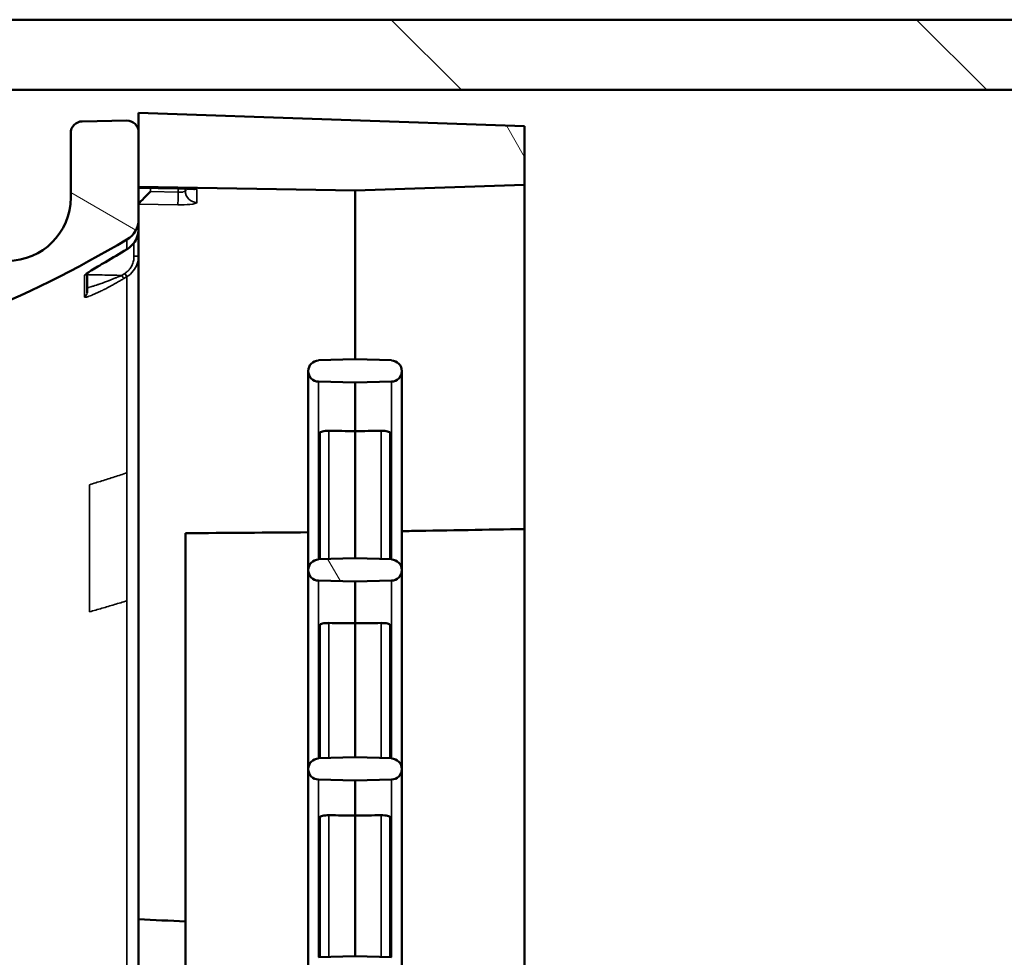
# Model space of a CAD drawing. Units: millimetres. Extents: x 50 to 2100, y 0 to 1485.
# Drawn here: x 1164 to 1206, y 1182 to 1222 of the extents above; entities that cross this region are included whole.
import ezdxf

# ---------------------------------------------------------------- set-up
doc = ezdxf.new("R2010")
doc.units = ezdxf.units.MM
doc.header["$LTSCALE"] = 5
for name, color, linetype, lineweight in [('Schraffur (ISO)', 7, 'Continuous', 18), ('Sichtbar (ISO)', 7, 'Continuous', 50), ('Sichtbar schmal (ISO)', 7, 'Continuous', 35)]:
    doc.layers.add(name, color=color, linetype=linetype, lineweight=lineweight)

msp = doc.modelspace()

# ---------------------------------------------------------------- hatches: boundary and pattern name
at = {"layer": 'Schraffur (ISO)'}
h = msp.add_hatch(dxfattribs=at)
h.set_pattern_fill('ANSI31', color=256, scale=127, angle=90.0002, style=0)
h.set_pattern_definition([(135.0002, (0, 0), (-11.22528, -11.22536), [])])
h.paths.add_polyline_path([(912.49, 1061.948), (1407.49, 1061.948), (1407.49, 1064.948), (1160.99, 1064.948), (1130.99, 1064.948), (912.49, 1064.948)])
h.paths.add_polyline_path([(1407.49, 1221.948), (912.49, 1221.948), (912.49, 1218.948), (1130.99, 1218.948), (1160.99, 1218.948), (1407.49, 1218.948)])
h = msp.add_hatch(dxfattribs=at)
h.set_pattern_fill('ANSI31', color=256, scale=127, angle=75.0002, style=0)
h.set_pattern_definition([(120.0002, (0, 0), (-13.74813, -7.93754), [])])
h.paths.add_polyline_path([(1185.99, 1066.501), (1185.99, 1068.995), (1178.74, 1069.248), (1169.49, 1069.087), (1169.49, 1066.757), (1169.49, 1065.925)])
h.paths.add_polyline_path([(1169.49, 1214.81), (1178.74, 1214.648), (1185.99, 1214.901), (1185.99, 1217.395), (1169.49, 1217.971), (1169.49, 1217.139)])
h.paths.add_polyline_path([(1171.49, 1146.701), (1171.49, 1145.455), (1185.99, 1144.948), (1185.99, 1147.448), (1178.724, 1147.702), (1174.588, 1146.593)])
h.paths.add_polyline_path([(1171.49, 1138.442), (1171.49, 1137.195), (1174.588, 1137.303), (1178.724, 1136.195), (1185.99, 1136.448), (1185.99, 1138.948)])
edge = h.paths.add_edge_path()
edge.add_line((1178.74, 1164.948), (1177.177, 1164.907))
edge.add_line((1177.177, 1164.907), (1177.178, 1164.889))
edge.add_ellipse((1177.19, 1164.439), major_axis=(-0.45, -0.012), ratio=1, start_angle=270, end_angle=358.5)
edge.add_ellipse((1177.19, 1164.439), major_axis=(0, -0.45), ratio=1, start_angle=270, end_angle=358.5)
edge.add_line((1177.178, 1163.989), (1178.74, 1163.948))
edge.add_line((1178.74, 1163.948), (1180.301, 1163.989))
edge.add_ellipse((1180.29, 1164.439), major_axis=(0.45, 0.012), ratio=1, start_angle=270, end_angle=358.5)
edge.add_ellipse((1180.29, 1164.439), major_axis=(0, 0.45), ratio=1, start_angle=270, end_angle=358.5)
edge.add_line((1180.301, 1164.889), (1180.302, 1164.907))
edge.add_line((1180.302, 1164.907), (1178.74, 1164.948))
edge = h.paths.add_edge_path()
edge.add_line((1178.74, 1207.448), (1177.177, 1207.407))
edge.add_line((1177.177, 1207.407), (1177.178, 1207.389))
edge.add_ellipse((1177.19, 1206.939), major_axis=(-0.45, -0.012), ratio=1, start_angle=270, end_angle=358.5)
edge.add_ellipse((1177.19, 1206.939), major_axis=(0, -0.45), ratio=1, start_angle=270, end_angle=358.5)
edge.add_line((1177.178, 1206.489), (1178.74, 1206.448))
edge.add_line((1178.74, 1206.448), (1180.301, 1206.489))
edge.add_ellipse((1180.29, 1206.939), major_axis=(0.012, -0.45), ratio=1, start_angle=0, end_angle=88.5)
edge.add_ellipse((1180.29, 1206.939), major_axis=(0, 0.45), ratio=1, start_angle=270, end_angle=358.5)
edge.add_line((1180.301, 1207.389), (1180.302, 1207.407))
edge.add_line((1180.302, 1207.407), (1178.74, 1207.448))
edge = h.paths.add_edge_path()
edge.add_ellipse((1177.19, 1198.439), major_axis=(-0.45, -0.012), ratio=1, start_angle=270, end_angle=358.5)
edge.add_ellipse((1177.19, 1198.439), major_axis=(0, -0.45), ratio=1, start_angle=270, end_angle=358.5)
edge.add_line((1177.178, 1197.989), (1178.74, 1197.948))
edge.add_line((1178.74, 1197.948), (1180.301, 1197.989))
edge.add_ellipse((1180.29, 1198.439), major_axis=(0.45, 0.012), ratio=1, start_angle=270, end_angle=358.5)
edge.add_ellipse((1180.29, 1198.439), major_axis=(0, 0.45), ratio=1, start_angle=270, end_angle=358.5)
edge.add_line((1180.301, 1198.889), (1180.302, 1198.907))
edge.add_line((1180.302, 1198.907), (1178.74, 1198.948))
edge.add_line((1178.74, 1198.948), (1177.177, 1198.907))
edge.add_line((1177.177, 1198.907), (1177.178, 1198.889))
edge = h.paths.add_edge_path()
edge.add_ellipse((1180.29, 1189.939), major_axis=(0.45, 0.012), ratio=1, start_angle=270, end_angle=358.5)
edge.add_ellipse((1180.29, 1189.939), major_axis=(0, 0.45), ratio=1, start_angle=270, end_angle=358.5)
edge.add_line((1180.301, 1190.389), (1180.302, 1190.407))
edge.add_line((1180.302, 1190.407), (1178.74, 1190.448))
edge.add_line((1178.74, 1190.448), (1177.177, 1190.407))
edge.add_line((1177.177, 1190.407), (1177.178, 1190.389))
edge.add_ellipse((1177.19, 1189.939), major_axis=(-0.45, -0.012), ratio=1, start_angle=270, end_angle=358.5)
edge.add_ellipse((1177.19, 1189.939), major_axis=(0, -0.45), ratio=1, start_angle=270, end_angle=358.5)
edge.add_line((1177.178, 1189.489), (1178.74, 1189.448))
edge.add_line((1178.74, 1189.448), (1180.301, 1189.489))
edge = h.paths.add_edge_path()
edge.add_ellipse((1177.19, 1181.439), major_axis=(-0.45, -0.012), ratio=1, start_angle=270, end_angle=358.5)
edge.add_ellipse((1177.19, 1181.439), major_axis=(0, -0.45), ratio=1, start_angle=270, end_angle=358.5)
edge.add_line((1177.178, 1180.989), (1178.74, 1180.948))
edge.add_line((1178.74, 1180.948), (1180.301, 1180.989))
edge.add_ellipse((1180.29, 1181.439), major_axis=(0.45, 0.012), ratio=1, start_angle=270, end_angle=358.5)
edge.add_ellipse((1180.29, 1181.439), major_axis=(0, 0.45), ratio=1, start_angle=270, end_angle=358.5)
edge.add_line((1180.301, 1181.889), (1180.302, 1181.907))
edge.add_line((1180.302, 1181.907), (1178.74, 1181.948))
edge.add_line((1178.74, 1181.948), (1177.177, 1181.907))
edge.add_line((1177.177, 1181.907), (1177.178, 1181.889))
edge = h.paths.add_edge_path()
edge.add_ellipse((1180.29, 1172.939), major_axis=(0.45, 0.012), ratio=1, start_angle=270, end_angle=358.5)
edge.add_ellipse((1180.29, 1172.939), major_axis=(0, 0.45), ratio=1, start_angle=270, end_angle=358.5)
edge.add_line((1180.301, 1173.389), (1180.302, 1173.407))
edge.add_line((1180.302, 1173.407), (1178.74, 1173.448))
edge.add_line((1178.74, 1173.448), (1177.177, 1173.407))
edge.add_line((1177.177, 1173.407), (1177.178, 1173.389))
edge.add_ellipse((1177.19, 1172.939), major_axis=(-0.45, -0.012), ratio=1, start_angle=270, end_angle=358.5)
edge.add_ellipse((1177.19, 1172.939), major_axis=(0, -0.45), ratio=1, start_angle=270, end_angle=358.5)
edge.add_line((1177.178, 1172.489), (1178.74, 1172.448))
edge.add_line((1178.74, 1172.448), (1180.301, 1172.489))
edge = h.paths.add_edge_path()
edge.add_ellipse((1177.19, 1076.958), major_axis=(-0.45, -0.012), ratio=1, start_angle=270, end_angle=358.5)
edge.add_ellipse((1177.19, 1076.958), major_axis=(0, -0.45), ratio=1, start_angle=270, end_angle=358.5)
edge.add_line((1177.178, 1076.508), (1177.177, 1076.489))
edge.add_line((1177.177, 1076.489), (1178.74, 1076.448))
edge.add_line((1178.74, 1076.448), (1180.302, 1076.489))
edge.add_line((1180.302, 1076.489), (1180.301, 1076.508))
edge.add_ellipse((1180.29, 1076.958), major_axis=(0.45, 0.012), ratio=1, start_angle=270, end_angle=358.5)
edge.add_ellipse((1180.29, 1076.958), major_axis=(0, 0.45), ratio=1, start_angle=270, end_angle=358.5)
edge.add_line((1180.301, 1077.407), (1178.74, 1077.448))
edge.add_line((1178.74, 1077.448), (1177.178, 1077.407))
edge = h.paths.add_edge_path()
edge.add_line((1178.74, 1111.448), (1177.178, 1111.407))
edge.add_ellipse((1177.19, 1110.958), major_axis=(-0.45, -0.012), ratio=1, start_angle=270, end_angle=358.5)
edge.add_ellipse((1177.19, 1110.958), major_axis=(0, -0.45), ratio=1, start_angle=270, end_angle=358.5)
edge.add_line((1177.178, 1110.508), (1177.177, 1110.489))
edge.add_line((1177.177, 1110.489), (1178.74, 1110.448))
edge.add_line((1178.74, 1110.448), (1180.302, 1110.489))
edge.add_line((1180.302, 1110.489), (1180.301, 1110.508))
edge.add_ellipse((1180.29, 1110.958), major_axis=(0.45, 0.012), ratio=1, start_angle=270, end_angle=358.5)
edge.add_ellipse((1180.29, 1110.958), major_axis=(0, 0.45), ratio=1, start_angle=270, end_angle=358.5)
edge.add_line((1180.301, 1111.407), (1178.74, 1111.448))
edge = h.paths.add_edge_path()
edge.add_line((1178.74, 1102.948), (1177.178, 1102.907))
edge.add_ellipse((1177.19, 1102.458), major_axis=(-0.45, -0.012), ratio=1, start_angle=270, end_angle=358.5)
edge.add_ellipse((1177.19, 1102.458), major_axis=(0, -0.45), ratio=1, start_angle=270, end_angle=358.5)
edge.add_line((1177.178, 1102.008), (1177.177, 1101.989))
edge.add_line((1177.177, 1101.989), (1178.74, 1101.948))
edge.add_line((1178.74, 1101.948), (1180.302, 1101.989))
edge.add_line((1180.302, 1101.989), (1180.301, 1102.008))
edge.add_ellipse((1180.29, 1102.458), major_axis=(0.45, 0.012), ratio=1, start_angle=270, end_angle=358.5)
edge.add_ellipse((1180.29, 1102.458), major_axis=(0, 0.45), ratio=1, start_angle=270, end_angle=358.5)
edge.add_line((1180.301, 1102.907), (1178.74, 1102.948))
edge = h.paths.add_edge_path()
edge.add_ellipse((1180.29, 1119.458), major_axis=(0.45, 0.012), ratio=1, start_angle=270, end_angle=358.5)
edge.add_ellipse((1180.29, 1119.458), major_axis=(0, 0.45), ratio=1, start_angle=270, end_angle=358.5)
edge.add_line((1180.301, 1119.907), (1178.74, 1119.948))
edge.add_line((1178.74, 1119.948), (1177.178, 1119.907))
edge.add_ellipse((1177.19, 1119.458), major_axis=(-0.45, -0.012), ratio=1, start_angle=270, end_angle=358.5)
edge.add_ellipse((1177.19, 1119.458), major_axis=(0, -0.45), ratio=1, start_angle=270, end_angle=358.5)
edge.add_line((1177.178, 1119.008), (1177.177, 1118.989))
edge.add_line((1177.177, 1118.989), (1178.74, 1118.948))
edge.add_line((1178.74, 1118.948), (1180.302, 1118.989))
edge.add_line((1180.302, 1118.989), (1180.301, 1119.008))
edge = h.paths.add_edge_path()
edge.add_line((1177.177, 1093.489), (1178.74, 1093.448))
edge.add_line((1178.74, 1093.448), (1180.302, 1093.489))
edge.add_line((1180.302, 1093.489), (1180.301, 1093.508))
edge.add_ellipse((1180.29, 1093.958), major_axis=(0.45, 0.012), ratio=1, start_angle=270, end_angle=358.5)
edge.add_ellipse((1180.29, 1093.958), major_axis=(0, 0.45), ratio=1, start_angle=270, end_angle=358.5)
edge.add_line((1180.301, 1094.407), (1178.74, 1094.448))
edge.add_line((1178.74, 1094.448), (1177.178, 1094.407))
edge.add_ellipse((1177.19, 1093.958), major_axis=(-0.45, -0.012), ratio=1, start_angle=270, end_angle=358.5)
edge.add_ellipse((1177.19, 1093.958), major_axis=(0, -0.45), ratio=1, start_angle=270, end_angle=358.5)
edge.add_line((1177.178, 1093.508), (1177.177, 1093.489))
edge = h.paths.add_edge_path()
edge.add_line((1178.74, 1085.948), (1177.178, 1085.907))
edge.add_ellipse((1177.19, 1085.458), major_axis=(-0.45, -0.012), ratio=1, start_angle=270, end_angle=358.5)
edge.add_ellipse((1177.19, 1085.458), major_axis=(0, -0.45), ratio=1, start_angle=270, end_angle=358.5)
edge.add_line((1177.178, 1085.008), (1177.177, 1084.989))
edge.add_line((1177.177, 1084.989), (1178.74, 1084.948))
edge.add_line((1178.74, 1084.948), (1180.302, 1084.989))
edge.add_line((1180.302, 1084.989), (1180.301, 1085.008))
edge.add_ellipse((1180.29, 1085.458), major_axis=(0.45, 0.012), ratio=1, start_angle=270, end_angle=358.5)
edge.add_ellipse((1180.29, 1085.458), major_axis=(0, 0.45), ratio=1, start_angle=270, end_angle=358.5)
edge.add_line((1180.301, 1085.907), (1178.74, 1085.948))
h = msp.add_hatch(dxfattribs=at)
h.set_pattern_fill('ANSI31', color=256, scale=127, angle=105.0002, style=0)
h.set_pattern_definition([(150.0002, (0, 0), (-7.93744, -13.74819), [])])
edge = h.paths.add_edge_path()
edge.add_line((1130.99, 1170.148), (1130.99, 1171.948))
edge.add_line((1130.99, 1171.948), (1127.49, 1171.948))
edge.add_ellipse((1127.49, 1166.948), major_axis=(-5, 0), ratio=1, start_angle=270, end_angle=360)
edge.add_line((1122.49, 1166.948), (1122.49, 1164.948))
edge.add_line((1122.49, 1164.948), (1122.69, 1164.948))
edge.add_line((1122.69, 1164.948), (1122.69, 1147.198))
edge.add_line((1122.69, 1147.198), (1132.49, 1147.198))
edge.add_line((1132.49, 1147.198), (1132.49, 1148.628))
edge.add_ellipse((1131.99, 1148.628), major_axis=(0, 0.5), ratio=1, start_angle=270, end_angle=355)
edge.add_line((1132.033, 1149.126), (1125.49, 1149.698))
edge.add_line((1125.49, 1149.698), (1125.49, 1168.946))
edge.add_line((1125.49, 1168.946), (1130.99, 1168.946))
edge.add_line((1130.99, 1168.946), (1133.217, 1170.148))
edge.add_line((1133.217, 1170.148), (1130.99, 1170.148))
edge = h.paths.add_edge_path()
edge.add_line((1136.99, 1207.652), (1154.99, 1208.029))
edge.add_spline(control_points=[(1154.99, 1208.029), (1158.372, 1208.1), (1160.895, 1208.828), (1164.623, 1210.123), (1166.816, 1211.288), (1168.993, 1212.557)], knot_values=[-1.212724, -1.212724, -1.212724, -1.212724, -0.756047, -0.756047, 0, 0, 0, 0], degree=3, periodic=0)
edge.add_ellipse((1168.49, 1213.421), major_axis=(0.864, 0.504), ratio=1, start_angle=270, end_angle=329.7561)
edge.add_line((1169.49, 1213.421), (1169.49, 1214.81))
edge.add_line((1169.49, 1214.81), (1169.49, 1216.546))
edge.add_line((1169.49, 1216.546), (1169.49, 1217.139))
edge.add_ellipse((1168.99, 1217.139), major_axis=(0, 0.5), ratio=1, start_angle=270, end_angle=361)
edge.add_line((1168.981, 1217.639), (1167.081, 1217.606))
edge.add_ellipse((1167.09, 1217.106), major_axis=(-0.5, -0.009), ratio=1, start_angle=270, end_angle=359)
edge.add_line((1166.59, 1217.106), (1166.59, 1214.348))
edge.add_ellipse((1163.89, 1214.348), major_axis=(0, -2.7), ratio=1, start_angle=0, end_angle=90, ccw=False)
edge.add_line((1163.89, 1211.648), (1128.09, 1211.648))
edge.add_ellipse((1128.09, 1214.348), major_axis=(-2.7, 0), ratio=1, start_angle=0, end_angle=90, ccw=False)
edge.add_line((1125.39, 1214.348), (1125.39, 1217.106))
edge.add_ellipse((1124.89, 1217.106), major_axis=(0, 0.5), ratio=1, start_angle=270, end_angle=359)
edge.add_line((1124.898, 1217.606), (1122.795, 1217.643))
edge.add_ellipse((1122.79, 1217.343), major_axis=(-0.3, 0.005), ratio=1, start_angle=270, end_angle=361)
edge.add_line((1122.49, 1217.343), (1122.49, 1216.757))
edge.add_line((1122.49, 1216.757), (1122.49, 1214.541))
edge.add_line((1122.49, 1214.541), (1122.49, 1212.763))
edge.add_ellipse((1124.49, 1212.763), major_axis=(0, -2), ratio=1, start_angle=270, end_angle=333.0577)
edge.add_spline(control_points=[(1123.583, 1210.98), (1125.835, 1209.836), (1127.905, 1208.955), (1132.32, 1207.815), (1134.648, 1207.603), (1136.99, 1207.652)], knot_values=[-1.367275, -1.367275, -1.367275, -1.367275, -0.702744, -0.702744, 0, 0, 0, 0], degree=3, periodic=0)
edge = h.paths.add_edge_path()
edge.add_line((1135.99, 1113.748), (1135.99, 1114.598))
edge.add_line((1135.99, 1114.598), (1140.99, 1114.598))
edge.add_line((1140.99, 1114.598), (1140.99, 1116.959))
edge.add_line((1140.99, 1116.959), (1125.49, 1117.053))
edge.add_line((1125.49, 1117.053), (1125.49, 1134.198))
edge.add_line((1125.49, 1134.198), (1132.033, 1134.771))
edge.add_ellipse((1131.99, 1135.269), major_axis=(0.498, 0.044), ratio=1, start_angle=270, end_angle=355)
edge.add_line((1132.49, 1135.269), (1132.49, 1136.698))
edge.add_line((1132.49, 1136.698), (1122.69, 1136.698))
edge.add_line((1122.69, 1136.698), (1122.69, 1118.948))
edge.add_line((1122.69, 1118.948), (1122.49, 1118.948))
edge.add_line((1122.49, 1118.948), (1122.49, 1116.948))
edge.add_ellipse((1127.49, 1116.948), major_axis=(0, -5), ratio=1, start_angle=270, end_angle=360)
edge.add_line((1127.49, 1111.948), (1130.99, 1111.948))
edge.add_line((1130.99, 1111.948), (1130.99, 1113.748))
edge.add_line((1130.99, 1113.748), (1135.99, 1113.748))
edge = h.paths.add_edge_path()
edge.add_ellipse((1124.89, 1066.79), major_axis=(0.5, 0.009), ratio=1, start_angle=270, end_angle=359)
edge.add_line((1125.39, 1066.79), (1125.39, 1069.548))
edge.add_ellipse((1128.09, 1069.548), major_axis=(0, 2.7), ratio=1, start_angle=0, end_angle=90, ccw=False)
edge.add_line((1128.09, 1072.248), (1163.89, 1072.248))
edge.add_ellipse((1163.89, 1069.548), major_axis=(2.7, 0), ratio=1, start_angle=0, end_angle=90, ccw=False)
edge.add_line((1166.59, 1069.548), (1166.59, 1066.79))
edge.add_ellipse((1167.09, 1066.79), major_axis=(0, -0.5), ratio=1, start_angle=270, end_angle=359)
edge.add_line((1167.081, 1066.29), (1168.981, 1066.257))
edge.add_ellipse((1168.99, 1066.757), major_axis=(0.5, -0.009), ratio=1, start_angle=270, end_angle=361)
edge.add_line((1169.49, 1066.757), (1169.49, 1069.087))
edge.add_line((1169.49, 1069.087), (1169.49, 1070.476))
edge.add_ellipse((1168.49, 1070.476), major_axis=(0, 1), ratio=1, start_angle=270, end_angle=329.7561)
edge.add_spline(control_points=[(1168.993, 1071.339), (1166.816, 1072.609), (1164.623, 1073.774), (1160.895, 1075.068), (1158.372, 1075.797), (1154.99, 1075.867)], knot_values=[-2.695558, -2.695558, -2.695558, -2.695558, -1.01507, -1.01507, 0, 0, 0, 0], degree=3, periodic=0)
edge.add_line((1154.99, 1075.867), (1136.99, 1076.245))
edge.add_spline(control_points=[(1136.99, 1076.245), (1134.648, 1076.294), (1132.32, 1076.081), (1127.905, 1074.942), (1125.835, 1074.061), (1123.583, 1072.917)], knot_values=[-1.558774, -1.558774, -1.558774, -1.558774, -0.757604, -0.757604, 0, 0, 0, 0], degree=3, periodic=0)
edge.add_ellipse((1124.49, 1071.134), major_axis=(-1.783, -0.906), ratio=1, start_angle=270, end_angle=333.0577)
edge.add_line((1122.49, 1071.134), (1122.49, 1069.356))
edge.add_line((1122.49, 1069.356), (1122.49, 1066.554))
edge.add_ellipse((1122.79, 1066.554), major_axis=(0, -0.3), ratio=1, start_angle=270, end_angle=361)
edge.add_line((1122.795, 1066.254), (1124.898, 1066.29))

# ---------------------------------------------------------------- linework, layer by layer
at = {"layer": 'Sichtbar (ISO)'}
for p, q in [((1407.49, 1221.948), (912.49, 1221.948)), ((912.49, 1218.948), (1407.49, 1218.948)), ((1185.99, 1217.395), (1169.49, 1217.971)), ((1169.49, 1217.971), (1169.49, 1214.81)), ((1168.981, 1217.639), (1167.081, 1217.606)), ((1166.59, 1217.106), (1166.59, 1214.348)), ((1169.49, 1213.421), (1169.49, 1217.139)), ((1185.99, 1214.901), (1185.99, 1217.395)), ((1166.59, 1216.506), (1166.59, 1216.506)), ((1178.74, 1214.648), (1185.99, 1214.901)), ((1185.99, 1214.901), (1185.99, 1200.191)), ((1169.49, 1214.81), (1178.74, 1214.648)), ((1169.492, 1214.77), (1171.167, 1214.742)), ((1171.49, 1214.632), (1171.49, 1214.734)), ((1178.74, 1214.648), (1178.74, 1207.448)), ((1169.49, 1213.421), (1169.49, 1213.023)), ((1169.49, 1212.964), (1169.49, 1213.023)), ((1169.49, 1212.964), (1169.49, 1212.156)), ((1169.49, 1211.88), (1169.49, 1070.476)), ((1167.285, 1210.28), (1167.285, 1211.114)), ((1178.74, 1207.448), (1177.177, 1207.407)), ((1180.302, 1207.407), (1178.74, 1207.448)), ((1176.74, 1206.939), (1176.74, 1198.439)), ((1180.74, 1198.439), (1180.74, 1206.939)), ((1177.178, 1206.489), (1178.74, 1206.448)), ((1178.74, 1206.448), (1180.301, 1206.489)), ((1178.74, 1204.374), (1178.74, 1206.448)), ((1178.74, 1198.948), (1178.74, 1204.374)), ((1177.24, 1198.909), (1177.24, 1204.295)), ((1180.24, 1204.295), (1180.24, 1198.909)), ((1185.99, 1200.191), (1185.99, 1159.764)), ((1171.49, 1146.701), (1171.49, 1200.015)), ((1178.74, 1198.948), (1177.177, 1198.907)), ((1180.302, 1198.907), (1178.74, 1198.948)), ((1176.74, 1198.439), (1176.74, 1189.939)), ((1180.74, 1189.939), (1180.74, 1198.439)), ((1177.178, 1197.989), (1178.74, 1197.948)), ((1178.74, 1197.948), (1180.301, 1197.989)), ((1178.74, 1196.164), (1178.74, 1197.948)), ((1177.24, 1190.409), (1177.24, 1196.085)), ((1178.74, 1190.448), (1178.74, 1196.164)), ((1180.24, 1196.085), (1180.24, 1190.409)), ((1178.74, 1190.448), (1177.177, 1190.407)), ((1180.302, 1190.407), (1178.74, 1190.448)), ((1176.74, 1189.939), (1176.74, 1181.439)), ((1180.74, 1181.439), (1180.74, 1189.939)), ((1177.178, 1189.489), (1178.74, 1189.448)), ((1178.74, 1189.448), (1180.301, 1189.489)), ((1178.74, 1187.953), (1178.74, 1189.448)), ((1177.24, 1181.909), (1177.24, 1187.875)), ((1178.74, 1181.948), (1178.74, 1187.953)), ((1180.24, 1187.875), (1180.24, 1181.909)), ((1178.74, 1181.948), (1177.177, 1181.907)), ((1180.302, 1181.907), (1178.74, 1181.948))]:
    msp.add_line(p, q, dxfattribs=at)
for centre, radius, start, end in [((1167.09, 1217.106), 0.5, 91, 180), ((1168.99, 1217.139), 0.5, 0, 91), ((1163.89, 1214.348), 2.7, 270, 0), ((1168.49, 1213.421), 1, 300.2439, 0), ((1177.19, 1206.939), 0.45, 91.5, 268.5), ((1180.29, 1206.939), 0.45, 271.5, 88.5), ((1177.19, 1198.439), 0.45, 91.5, 268.5), ((1180.29, 1198.439), 0.45, 271.5, 88.5), ((1177.19, 1189.939), 0.45, 91.5, 268.5), ((1180.29, 1189.939), 0.45, 271.5, 88.5)]:
    msp.add_arc(centre, radius, start, end, dxfattribs=at)
for centre, major_axis, ratio, start_param, end_param in [((1169.987, 1214.759), (0.497, -0.012), 0.032611, 3.142384, 3.214275), ((1169.99, 1215.262), (0.499, 0.491), 0.05312, 3.161155, 3.193716), ((1169.99, 1214.561), (0.5, 0.49), 0.036071, 1.518137, 3.034486), ((1169.985, 1214.058), (0.496, -0.012), 0.142873, 3.073114, 3.145123), ((1169.281, 1184.89), (-0.037, -159.998), 0.001284, 1.748927, 1.750079), ((1167.972, 1211.77), (-0.101, 0.173), 0.097052, 3.140639, 3.141696), ((1167.085, 1210.28), (0.2, 0), 0.979524, 6.262667, 6.283185), ((346.473, 1130.777), (-1646.581, -22.4), 0.043839, 4.181888, 4.182676), ((2011.006, 1130.777), (-1646.581, 22.4), 0.043839, 5.242102, 5.24289), ((454.476, 1132.244), (-1430.427, -19.46), 0.043839, 4.180873, 4.181781), ((1903.003, 1132.244), (-1430.427, 19.46), 0.043839, 5.242997, 5.243905), ((562.479, 1133.71), (-1214.273, -16.519), 0.043839, 4.179495, 4.180566), ((1795, 1133.71), (-1214.273, 16.519), 0.043839, 5.244212, 5.245283)]:
    msp.add_ellipse(centre, major_axis=major_axis, ratio=ratio, start_param=start_param, end_param=end_param, dxfattribs=at)
for points, knots in [([(1171.883, 1214.713), (1171.883, 1214.713), (1171.882, 1214.713), (1171.878, 1214.713), (1171.872, 1214.714), (1171.85, 1214.716), (1171.832, 1214.718), (1171.78, 1214.721), (1171.742, 1214.724), (1171.649, 1214.728), (1171.592, 1214.73), (1171.46, 1214.735), (1171.383, 1214.737), (1171.259, 1214.74), (1171.213, 1214.741), (1171.167, 1214.742)], [0.07781182, 0.07781182, 0.07781182, 0.07781182, 0.0808769, 0.0808769, 0.08913484, 0.08913484, 0.10176444, 0.10176444, 0.11929243, 0.11929243, 0.13982965, 0.13982965, 0.16374572, 0.16374572, 0.17747714, 0.17747714, 0.17747714, 0.17747714]), ([(1169.49, 1213.022), (1169.489, 1212.909), (1169.47, 1212.794), (1169.397, 1212.58), (1169.343, 1212.479), (1169.208, 1212.304), (1169.125, 1212.227), (1169.02, 1212.158), (1169.008, 1212.15), (1168.995, 1212.142)], [0, 0, 0, 0, 0.0344711, 0.0344711, 0.0682421, 0.0682421, 0.101503, 0.101503, 0.1059255, 0.1059255, 0.1059255, 0.1059255]), ([(1154.99, 1208.029), (1158.372, 1208.1), (1160.895, 1208.828), (1164.623, 1210.123), (1166.816, 1211.288), (1168.993, 1212.557)], [-1.212724, -1.212724, -1.212724, -1.212724, -0.756047, -0.756047, 0, 0, 0, 0]), ([(1169.49, 1211.88), (1169.49, 1211.899), (1169.49, 1211.917), (1169.49, 1211.954), (1169.49, 1211.972), (1169.49, 1212.009), (1169.49, 1212.028), (1169.49, 1212.064), (1169.49, 1212.083), (1169.49, 1212.12), (1169.49, 1212.138), (1169.49, 1212.156)], [5.025596616, 5.025596616, 5.025596616, 5.025596616, 5.02593174, 5.02593174, 5.026266863, 5.026266863, 5.026601987, 5.026601987, 5.026937111, 5.026937111, 5.027272234, 5.027272234, 5.027272234, 5.027272234]), ([(1168.073, 1211.597), (1167.963, 1211.533), (1167.854, 1211.469), (1167.649, 1211.346), (1167.55, 1211.287), (1167.405, 1211.195), (1167.351, 1211.16), (1167.285, 1211.115), (1167.264, 1211.1), (1167.245, 1211.085), (1167.24, 1211.081), (1167.239, 1211.079), (1167.239, 1211.079), (1167.239, 1211.079)], [0, 0, 0, 0, 0.0382399, 0.0382399, 0.0744984, 0.0744984, 0.0974613, 0.0974613, 0.1097766, 0.1097766, 0.1155716, 0.1155716, 0.1167828, 0.1167828, 0.1167828, 0.1167828]), ([(1177.24, 1204.295), (1177.24, 1204.308), (1177.249, 1204.32), (1177.268, 1204.332), (1177.286, 1204.343), (1177.314, 1204.354), (1177.349, 1204.362), (1177.384, 1204.371), (1177.426, 1204.378), (1177.472, 1204.382), (1177.519, 1204.386), (1177.568, 1204.388), (1177.619, 1204.387)], [0, 0, 0, 0, 0.25, 0.25, 0.25, 0.5, 0.5, 0.5, 0.75, 0.75, 0.75, 1, 1, 1, 1]), ([(1179.86, 1204.387), (1179.911, 1204.388), (1179.961, 1204.386), (1180.007, 1204.382), (1180.053, 1204.378), (1180.095, 1204.371), (1180.13, 1204.362), (1180.165, 1204.354), (1180.193, 1204.343), (1180.211, 1204.332), (1180.23, 1204.32), (1180.24, 1204.308), (1180.24, 1204.295)], [0, 0, 0, 0, 0.25, 0.25, 0.25, 0.5, 0.5, 0.5, 0.75, 0.75, 0.75, 1, 1, 1, 1]), ([(1180.74, 1200.101), (1180.878, 1200.103), (1181.017, 1200.106), (1181.156, 1200.108), (1181.962, 1200.122), (1182.767, 1200.136), (1183.573, 1200.15), (1184.379, 1200.164), (1185.184, 1200.177), (1185.99, 1200.191)], [0.2758472, 0.2758472, 0.2758472, 0.2758472, 0.3333333, 0.3333333, 0.3333333, 0.6666667, 0.6666667, 0.6666667, 1, 1, 1, 1]), ([(1177.24, 1196.085), (1177.24, 1196.098), (1177.249, 1196.111), (1177.268, 1196.122), (1177.286, 1196.134), (1177.314, 1196.144), (1177.349, 1196.153), (1177.384, 1196.161), (1177.426, 1196.168), (1177.472, 1196.172), (1177.519, 1196.176), (1177.568, 1196.178), (1177.619, 1196.177)], [0, 0, 0, 0, 0.25, 0.25, 0.25, 0.5, 0.5, 0.5, 0.75, 0.75, 0.75, 1, 1, 1, 1]), ([(1179.86, 1196.177), (1179.911, 1196.178), (1179.961, 1196.176), (1180.007, 1196.172), (1180.053, 1196.168), (1180.095, 1196.161), (1180.13, 1196.153), (1180.165, 1196.144), (1180.193, 1196.134), (1180.211, 1196.122), (1180.23, 1196.111), (1180.24, 1196.098), (1180.24, 1196.085)], [0, 0, 0, 0, 0.25, 0.25, 0.25, 0.5, 0.5, 0.5, 0.75, 0.75, 0.75, 1, 1, 1, 1]), ([(1177.24, 1187.875), (1177.24, 1187.888), (1177.249, 1187.901), (1177.268, 1187.912), (1177.286, 1187.924), (1177.314, 1187.934), (1177.349, 1187.943), (1177.384, 1187.951), (1177.426, 1187.958), (1177.472, 1187.962), (1177.518, 1187.966), (1177.568, 1187.968), (1177.619, 1187.967)], [0, 0, 0, 0, 0.25, 0.25, 0.25, 0.5, 0.5, 0.5, 0.75, 0.75, 0.75, 1, 1, 1, 1]), ([(1179.86, 1187.967), (1179.911, 1187.968), (1179.961, 1187.966), (1180.007, 1187.962), (1180.053, 1187.958), (1180.095, 1187.951), (1180.13, 1187.943), (1180.165, 1187.934), (1180.193, 1187.924), (1180.211, 1187.912), (1180.23, 1187.901), (1180.24, 1187.888), (1180.24, 1187.875)], [0, 0, 0, 0, 0.25, 0.25, 0.25, 0.5, 0.5, 0.5, 0.75, 0.75, 0.75, 1, 1, 1, 1])]:
    msp.add_open_spline(points, degree=3, knots=knots, dxfattribs=at)
for points in [[(1169.49, 1213.023), (1169.49, 1213.023), (1169.49, 1213.023), (1169.49, 1213.022)], [(1168.995, 1212.142), (1168.689, 1211.959), (1168.382, 1211.777), (1168.073, 1211.597)], [(1176.74, 1200.052), (1174.99, 1200.04), (1173.24, 1200.027), (1171.49, 1200.015)], [(1171.49, 1183.424), (1170.823, 1183.459), (1170.156, 1183.495), (1169.49, 1183.53)]]:
    msp.add_open_spline(points, degree=3, dxfattribs=at)
at = {"layer": 'Sichtbar schmal (ISO)'}
for p, q in [((1169.491, 1214.77), (1171.167, 1214.742)), ((1169.998, 1214.604), (1169.998, 1214.761)), ((1169.998, 1214.604), (1171.184, 1214.581)), ((1171.184, 1214.741), (1171.184, 1214.581)), ((1171.981, 1214.137), (1171.981, 1214.697)), ((1171.167, 1214.042), (1169.491, 1214.075)), ((1168.993, 1212.557), (1168.993, 1212.142)), ((1167.18, 1211.027), (1167.18, 1210.108)), ((1167.225, 1211.06), (1167.225, 1211.06)), ((1168.993, 1210.976), (1168.993, 1202.593)), ((1177.178, 1198.907), (1177.178, 1206.489)), ((1180.301, 1206.489), (1180.301, 1198.907)), ((1177.619, 1198.919), (1177.619, 1204.387)), ((1179.86, 1204.387), (1179.86, 1198.919)), ((1168.993, 1202.593), (1168.993, 1197.127)), ((1167.391, 1202.085), (1167.391, 1196.653)), ((1177.178, 1190.407), (1177.178, 1197.989)), ((1180.301, 1197.989), (1180.301, 1190.407)), ((1168.993, 1197.127), (1168.993, 1175.92)), ((1177.619, 1190.419), (1177.619, 1196.177)), ((1179.86, 1196.177), (1179.86, 1190.419)), ((1177.178, 1181.907), (1177.178, 1189.489)), ((1180.301, 1189.489), (1180.301, 1181.907)), ((1177.619, 1181.919), (1177.619, 1187.967)), ((1179.86, 1187.967), (1179.86, 1181.919))]:
    msp.add_line(p, q, dxfattribs=at)
for centre, major_axis, ratio, start_param, end_param in [((1171.176, 1215.242), (-0.008, -0.5), 0.018994, 6.251053, 6.282176), ((1171.176, 1214.537), (-0.01, -0.5), 0.015771, 0.142942, 1.658225), ((1171.99, 1214.632), (-0.5, 0), 0.991353, 0, 1.553343), ((1171.99, 1215.197), (0.5, 0), 0.999055, 4.428162, 4.432625), ((1171.99, 1215.197), (0.5, 0), 0.999055, 4.446905, 4.694936), ((1169.29, 1212.964), (0.2, 0), 0.181157, 6.142908, 6.283162), ((1169.104, 1243.351), (-0.035, 167.939), 0.001105, 4.523652, 4.527122), ((1168.893, 1212.314), (-0.103, 0.171), 0.103224, 3.047309, 3.141577), ((1167.972, 1211.77), (-0.101, 0.173), 0.097052, 3.044741, 3.140639), ((1169.29, 1211.88), (0.2, 0), 0.187618, 4.729846, 6.283208), ((1168.892, 1211.145), (0.105, -0.17), 0.08879, 4.887703, 6.099638), ((1167.085, 1211.202), (-0.2, 0), 0.992737, 2.068421, 2.520614), ((1167.085, 1211.202), (-0.2, 0), 0.992737, 2.567151, 2.567618), ((1167.085, 1210.28), (0.2, 0), 0.979524, 5.21, 6.262667)]:
    msp.add_ellipse(centre, major_axis=major_axis, ratio=ratio, start_param=start_param, end_param=end_param, dxfattribs=at)
for points, knots in [([(1171.167, 1214.742), (1171.409, 1214.738), (1171.831, 1214.724), (1171.981, 1214.705), (1171.981, 1214.697)], [0.0000005, 0.0000005, 0.0000005, 0.0000005, 0.5714286, 1, 1, 1, 1]), ([(1171.184, 1214.581), (1171.252, 1214.577), (1171.321, 1214.579), (1171.374, 1214.586), (1171.383, 1214.588), (1171.392, 1214.589), (1171.4, 1214.59)], [0, 0, 0, 0, 0.857306, 0.857306, 0.857306, 0.9999996, 0.9999996, 0.9999996, 0.9999996]), ([(1171.981, 1214.137), (1171.981, 1214.105), (1171.775, 1214.051), (1171.348, 1214.038), (1171.167, 1214.042)], [0, 0, 0, 0, 0.5714286, 0.9999995, 0.9999995, 0.9999995, 0.9999995]), ([(1169.49, 1213.022), (1169.49, 1213.018), (1169.49, 1213.014), (1169.489, 1213.01), (1169.489, 1212.985), (1169.488, 1212.96), (1169.486, 1212.936), (1169.482, 1212.886), (1169.474, 1212.838), (1169.463, 1212.79), (1169.454, 1212.75), (1169.443, 1212.712), (1169.429, 1212.674), (1169.426, 1212.665), (1169.423, 1212.657), (1169.419, 1212.648), (1169.402, 1212.602), (1169.38, 1212.557), (1169.356, 1212.514), (1169.332, 1212.471), (1169.304, 1212.43), (1169.274, 1212.391), (1169.268, 1212.383), (1169.262, 1212.375), (1169.256, 1212.368), (1169.231, 1212.337), (1169.204, 1212.308), (1169.176, 1212.281), (1169.14, 1212.247), (1169.103, 1212.216), (1169.063, 1212.187), (1169.04, 1212.171), (1169.017, 1212.156), (1168.993, 1212.142)], [0.0004571, 0.0004571, 0.0004571, 0.0004571, 0.0118103, 0.0118103, 0.0118103, 0.081511, 0.081511, 0.081511, 0.2198047, 0.2198047, 0.2198047, 0.3333333, 0.3333333, 0.3333333, 0.3588693, 0.3588693, 0.3588693, 0.4983021, 0.4983021, 0.4983021, 0.6381654, 0.6381654, 0.6381654, 0.6666667, 0.6666667, 0.6666667, 0.7786779, 0.7786779, 0.7786779, 0.9198226, 0.9198226, 0.9198226, 1, 1, 1, 1]), ([(1168.993, 1212.142), (1168.967, 1212.126), (1168.941, 1212.11), (1168.915, 1212.095), (1168.844, 1212.053), (1168.774, 1212.011), (1168.703, 1211.969), (1168.64, 1211.931), (1168.576, 1211.893), (1168.512, 1211.855), (1168.453, 1211.821), (1168.395, 1211.786), (1168.336, 1211.752), (1168.281, 1211.72), (1168.227, 1211.688), (1168.172, 1211.656), (1168.139, 1211.636), (1168.105, 1211.616), (1168.071, 1211.597)], [0, 0, 0, 0, 0.085668, 0.085668, 0.085668, 0.315208, 0.315208, 0.315208, 0.522941, 0.522941, 0.522941, 0.713657, 0.713657, 0.713657, 0.890423, 0.890423, 0.890423, 1, 1, 1, 1]), ([(1168.071, 1211.597), (1168.066, 1211.594), (1168.061, 1211.591), (1168.056, 1211.588), (1168.029, 1211.573), (1168.003, 1211.557), (1167.977, 1211.542), (1167.929, 1211.514), (1167.882, 1211.486), (1167.836, 1211.459), (1167.821, 1211.45), (1167.806, 1211.442), (1167.792, 1211.433), (1167.732, 1211.397), (1167.674, 1211.363), (1167.622, 1211.331), (1167.613, 1211.325), (1167.604, 1211.32), (1167.595, 1211.315), (1167.544, 1211.284), (1167.498, 1211.255), (1167.458, 1211.23), (1167.455, 1211.228), (1167.452, 1211.226), (1167.449, 1211.225), (1167.404, 1211.197), (1167.368, 1211.173), (1167.331, 1211.149), (1167.328, 1211.146), (1167.324, 1211.144), (1167.321, 1211.142), (1167.291, 1211.122), (1167.261, 1211.101), (1167.237, 1211.083), (1167.229, 1211.076), (1167.221, 1211.07), (1167.214, 1211.065), (1167.2, 1211.053), (1167.19, 1211.045), (1167.185, 1211.038), (1167.181, 1211.034), (1167.18, 1211.03), (1167.18, 1211.027)], [0, 0, 0, 0, 0.0100336, 0.0100336, 0.0100336, 0.0651466, 0.0651466, 0.0651466, 0.1666667, 0.1666667, 0.1666667, 0.199222, 0.199222, 0.199222, 0.3333333, 0.3333333, 0.3333333, 0.3560287, 0.3560287, 0.3560287, 0.489718, 0.489718, 0.489718, 0.5, 0.5, 0.5, 0.6522269, 0.6522269, 0.6522269, 0.6666667, 0.6666667, 0.6666667, 0.7887159, 0.7887159, 0.7887159, 0.8333333, 0.8333333, 0.8333333, 0.9293026, 0.9293026, 0.9293026, 1, 1, 1, 1]), ([(1169.293, 1211.843), (1169.293, 1211.792), (1169.289, 1211.742), (1169.281, 1211.693), (1169.27, 1211.63), (1169.253, 1211.569), (1169.23, 1211.51), (1169.209, 1211.457), (1169.183, 1211.406), (1169.152, 1211.358), (1169.124, 1211.315), (1169.091, 1211.274), (1169.056, 1211.236), (1169.024, 1211.202), (1168.988, 1211.171), (1168.951, 1211.143), (1168.933, 1211.13), (1168.915, 1211.117), (1168.896, 1211.106)], [0, 0, 0, 0, 0.172845, 0.172845, 0.172845, 0.3898743, 0.3898743, 0.3898743, 0.5859511, 0.5859511, 0.5859511, 0.7635312, 0.7635312, 0.7635312, 0.9245077, 0.9245077, 0.9245077, 1, 1, 1, 1]), ([(1168.993, 1210.976), (1169.099, 1211.04), (1169.191, 1211.124), (1169.264, 1211.217), (1169.336, 1211.31), (1169.391, 1211.412), (1169.43, 1211.523), (1169.468, 1211.635), (1169.49, 1211.757), (1169.49, 1211.88)], [0, 0, 0, 0, 0.3333333, 0.3333333, 0.3333333, 0.6666667, 0.6666667, 0.6666667, 0.9999899, 0.9999899, 0.9999899, 0.9999899]), ([(1168.896, 1211.106), (1168.882, 1211.097), (1168.867, 1211.088), (1168.853, 1211.079), (1168.838, 1211.07), (1168.824, 1211.061), (1168.81, 1211.052), (1168.795, 1211.043), (1168.781, 1211.035), (1168.767, 1211.026)], [0, 0, 0, 0, 0.333333, 0.333333, 0.333333, 0.666667, 0.666667, 0.666667, 1, 1, 1, 1]), ([(1167.18, 1210.108), (1167.18, 1210.101), (1167.185, 1210.096), (1167.194, 1210.094), (1167.201, 1210.093), (1167.211, 1210.093), (1167.224, 1210.094), (1167.227, 1210.095), (1167.232, 1210.095), (1167.236, 1210.096), (1167.245, 1210.098), (1167.255, 1210.1), (1167.266, 1210.102), (1167.291, 1210.108), (1167.321, 1210.117), (1167.352, 1210.127), (1167.357, 1210.129), (1167.362, 1210.131), (1167.368, 1210.132), (1167.403, 1210.144), (1167.44, 1210.158), (1167.478, 1210.174), (1167.492, 1210.179), (1167.505, 1210.184), (1167.518, 1210.19), (1167.541, 1210.199), (1167.564, 1210.209), (1167.588, 1210.219), (1167.627, 1210.236), (1167.669, 1210.255), (1167.713, 1210.275), (1167.754, 1210.293), (1167.797, 1210.314), (1167.843, 1210.336), (1167.876, 1210.351), (1167.91, 1210.368), (1167.946, 1210.386), (1167.957, 1210.392), (1167.969, 1210.397), (1167.98, 1210.403), (1168.002, 1210.414), (1168.024, 1210.425), (1168.046, 1210.436), (1168.074, 1210.45), (1168.102, 1210.465), (1168.131, 1210.48), (1168.164, 1210.497), (1168.198, 1210.515), (1168.232, 1210.533), (1168.253, 1210.544), (1168.274, 1210.556), (1168.295, 1210.567), (1168.351, 1210.598), (1168.408, 1210.629), (1168.466, 1210.661), (1168.483, 1210.671), (1168.501, 1210.681), (1168.519, 1210.692), (1168.526, 1210.696), (1168.534, 1210.7), (1168.541, 1210.704), (1168.572, 1210.722), (1168.603, 1210.74), (1168.635, 1210.759), (1168.688, 1210.79), (1168.741, 1210.821), (1168.795, 1210.854), (1168.818, 1210.868), (1168.841, 1210.882), (1168.864, 1210.896)], [0, 0, 0, 0, 0.071492, 0.071492, 0.071492, 0.125, 0.125, 0.125, 0.141015, 0.141015, 0.141015, 0.174465, 0.174465, 0.174465, 0.25, 0.25, 0.25, 0.262836, 0.262836, 0.262836, 0.346742, 0.346742, 0.346742, 0.375, 0.375, 0.375, 0.421937, 0.421937, 0.421937, 0.5, 0.5, 0.5, 0.573371, 0.573371, 0.573371, 0.625, 0.625, 0.625, 0.641325, 0.641325, 0.641325, 0.670995, 0.670995, 0.670995, 0.707939, 0.707939, 0.707939, 0.75, 0.75, 0.75, 0.776153, 0.776153, 0.776153, 0.845007, 0.845007, 0.845007, 0.866209, 0.866209, 0.866209, 0.875, 0.875, 0.875, 0.911793, 0.911793, 0.911793, 0.973808, 0.973808, 0.973808, 1, 1, 1, 1]), ([(1168.767, 1211.026), (1168.491, 1211.032), (1168.214, 1211.038), (1167.938, 1211.044), (1167.72, 1211.049), (1167.503, 1211.054), (1167.285, 1211.059)], [0, 0, 0, 0, 0.3333333, 0.3333333, 0.3333333, 0.5958082, 0.5958082, 0.5958082, 0.5958082]), ([(1168.767, 1211.026), (1168.744, 1211.016), (1168.721, 1211.006), (1168.699, 1210.997), (1168.646, 1210.974), (1168.593, 1210.952), (1168.539, 1210.929), (1168.528, 1210.925), (1168.516, 1210.92), (1168.505, 1210.915), (1168.461, 1210.897), (1168.416, 1210.879), (1168.371, 1210.861), (1168.327, 1210.843), (1168.283, 1210.826), (1168.24, 1210.81), (1168.227, 1210.805), (1168.214, 1210.8), (1168.202, 1210.795), (1168.144, 1210.773), (1168.09, 1210.753), (1168.038, 1210.734), (1168.026, 1210.73), (1168.013, 1210.725), (1168.001, 1210.721), (1167.961, 1210.706), (1167.924, 1210.693), (1167.888, 1210.68), (1167.859, 1210.67), (1167.831, 1210.66), (1167.804, 1210.651), (1167.786, 1210.645), (1167.769, 1210.639), (1167.752, 1210.633), (1167.712, 1210.62), (1167.675, 1210.608), (1167.64, 1210.596), (1167.635, 1210.595), (1167.63, 1210.593), (1167.625, 1210.592), (1167.581, 1210.578), (1167.54, 1210.565), (1167.497, 1210.552), (1167.461, 1210.541), (1167.424, 1210.53), (1167.388, 1210.521), (1167.377, 1210.517), (1167.366, 1210.514), (1167.355, 1210.512), (1167.33, 1210.505), (1167.307, 1210.499), (1167.285, 1210.494)], [0, 0, 0, 0, 0.0262294, 0.0262294, 0.0262294, 0.0869981, 0.0869981, 0.0869981, 0.1, 0.1, 0.1, 0.1499585, 0.1499585, 0.1499585, 0.2, 0.2, 0.2, 0.2149469, 0.2149469, 0.2149469, 0.2831579, 0.2831579, 0.2831579, 0.3, 0.3, 0.3, 0.3546687, 0.3546687, 0.3546687, 0.4, 0.4, 0.4, 0.4297057, 0.4297057, 0.4297057, 0.5, 0.5, 0.5, 0.5098816, 0.5098816, 0.5098816, 0.6, 0.6, 0.6, 0.6760085, 0.6760085, 0.6760085, 0.7, 0.7, 0.7, 0.7531552, 0.7531552, 0.7531552, 0.7531552]), ([(1168.767, 1211.026), (1168.779, 1211.006), (1168.803, 1210.97), (1168.826, 1210.938), (1168.84, 1210.92), (1168.849, 1210.91), (1168.856, 1210.902), (1168.861, 1210.898), (1168.863, 1210.896), (1168.864, 1210.896)], [0, 0, 0, 0, 0.236652, 0.477653, 0.598153, 0.718654, 0.839154, 0.959654, 1, 1, 1, 1]), ([(1168.993, 1202.593), (1168.814, 1202.535), (1168.636, 1202.477), (1168.457, 1202.42), (1168.279, 1202.363), (1168.101, 1202.306), (1167.924, 1202.25), (1167.746, 1202.194), (1167.569, 1202.139), (1167.391, 1202.085)], [0, 0, 0, 0, 0.333333, 0.333333, 0.333333, 0.666667, 0.666667, 0.666667, 1, 1, 1, 1]), ([(1167.391, 1196.653), (1167.568, 1196.704), (1167.746, 1196.755), (1167.923, 1196.807), (1168.101, 1196.859), (1168.279, 1196.912), (1168.457, 1196.966), (1168.635, 1197.019), (1168.814, 1197.073), (1168.993, 1197.127)], [0, 0, 0, 0, 0.333333, 0.333333, 0.333333, 0.666667, 0.666667, 0.666667, 1, 1, 1, 1])]:
    msp.add_open_spline(points, degree=3, knots=knots, dxfattribs=at)
for points in [[(1171.4, 1214.59), (1171.456, 1214.6), (1171.49, 1214.616), (1171.49, 1214.632)], [(1168.864, 1210.896), (1168.878, 1210.905), (1168.907, 1210.922), (1168.95, 1210.949), (1168.979, 1210.967), (1168.993, 1210.976)]]:
    msp.add_open_spline(points, degree=3, dxfattribs=at)

doc.saveas('drawing.dxf')
